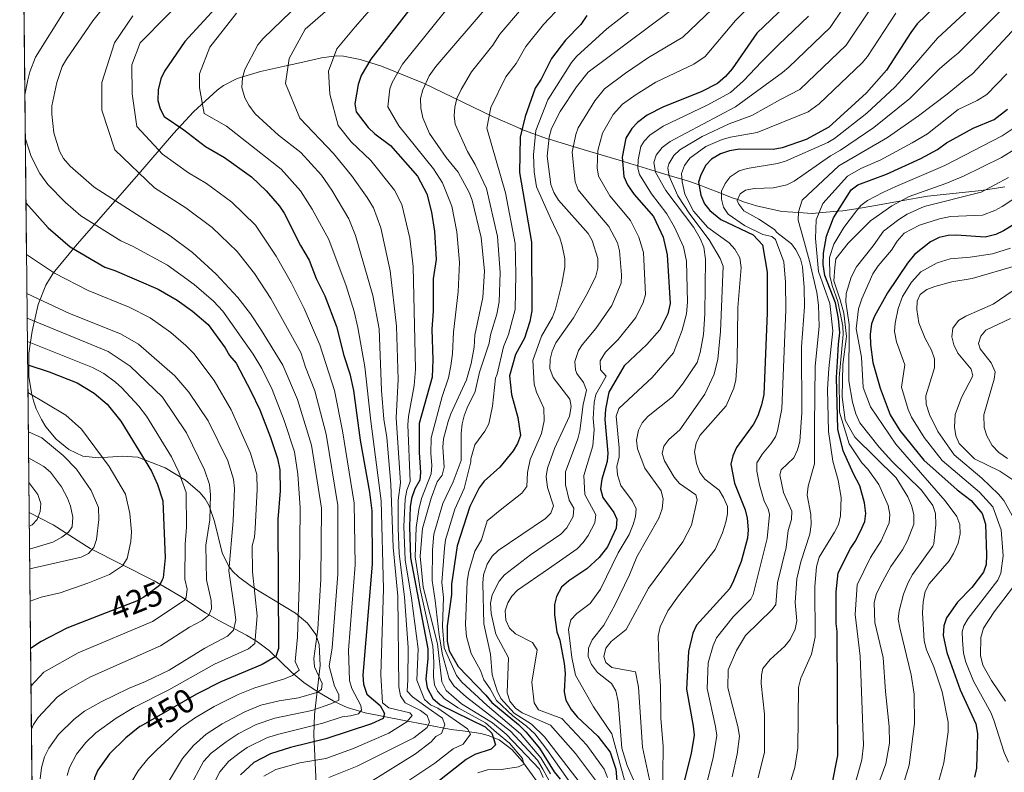
# Model space of a CAD drawing. Extents: x 593057 to 599885, y 789428 to 794152.
# Drawn here: x 598169 to 598462, y 793676 to 793901 of the extents above; entities that cross this region are included whole.
import ezdxf
from ezdxf.enums import TextEntityAlignment as Align

# ---------------------------------------------------------------- set-up
doc = ezdxf.new("R2010")
doc.units = 0
doc.header["$MEASUREMENT"] = 0
doc.linetypes.add('DGN Style 3', pattern=[116.598608, 83.28472, -33.313888])
doc.linetypes.add('DGN Style 5', pattern=[58.299304, 24.985416, -33.313888])
for name, color, linetype in [('Nivel 11', 7, 'Continuous'), ('Nivel 22', 7, 'Continuous'), ('Nivel 35', 7, 'Continuous'), ('Nivel 4', 7, 'Continuous'), ('Nivel 41', 7, 'Continuous'), ('Nivel 49', 7, 'Continuous'), ('Nivel 5', 7, 'Continuous'), ('Nivel 57', 7, 'Continuous')]:
    doc.layers.add(name, color=color, linetype=linetype)
doc.styles.add('Style-ariali', font='ariali.shx', dxfattribs={"bigfont": 'arialibig.shx'})

msp = doc.modelspace()

# ---------------------------------------------------------------- linework, layer by layer
at = {"layer": 'Nivel 11', "color": 142, "linetype": 'DGN Style 3', "lineweight": 13}
msp.add_polyline3d([(598331.684, 793661.325, 518.859), (598318.831, 793679.213, 504.694), (598315.586, 793682.743, 502.817), (598311.838, 793685.595, 501.102), (598308.617, 793686.938, 499.517), (598306.372, 793687.489, 498.524), (598301.742, 793688.199, 496.401), (598297.526, 793688.767, 493.779), (598283.043, 793691.466, 480.04), (598271.933, 793693.726, 470.195), (598266.525, 793695.285, 465.65), (598262.822, 793697.003, 462.79), (598257.274, 793700.251, 458.748), (598253.553, 793702.757, 456.157), (598250.046, 793705.765, 454.008), (598243.322, 793712.163, 450.096), (598239.82, 793714.887, 447.691), (598236.477, 793716.896, 444.709), (598228.25, 793721.23, 435.889), (598224.286, 793723.588, 432.594), (598216.908, 793728.378, 428.153), (598209, 793733.128, 423.91), (598189.903, 793742.731, 414.247), (598178.823, 793749.83, 407.227), (598171.701, 793753.502, 403.175)], dxfattribs=at)
at = {"layer": 'Nivel 22', "color": 25, "linetype": 'DGN Style 5', "lineweight": 30, "flags": 128}
for points, elevation in [([(598211.375, 793733.436), (598210.536, 793731.734), (598205.933, 793728.235), (598203.725, 793727.062), (598194.624, 793723.51)], 425), ([(598221.624, 793699.307), (598204.985, 793689.746)], 450)]:
    msp.add_lwpolyline(points, dxfattribs=dict(at, elevation=elevation))
at = {"layer": 'Nivel 35', "color": 92, "linetype": 'DGN Style 3', "lineweight": 0}
for points in [[(598309.867, 793871.687, 525.234), (598289.265, 793881.601, 514.331), (598276.714, 793886.735, 507.74), (598270.353, 793888.707, 504.392), (598265.427, 793889.72, 501.782), (598263.249, 793889.756, 500.607), (598258.847, 793889.187, 498.224), (598252.426, 793887.653, 494.844), (598247.86, 793886.654, 492.871), (598240.699, 793885.125, 490.574), (598233.763, 793882.981, 488.436), (598229.595, 793880.889, 486.746), (598227.722, 793879.573, 485.741), (598220.671, 793873.02, 480.762), (598214.766, 793866.628, 475.883), (598203.695, 793853.767, 466.538), (598185.989, 793833.527, 453.43), (598178.845, 793824.957, 447.814), (598176.623, 793821.311, 445.146), (598174.33, 793815.587, 440.706), (598172.559, 793807.622, 434.625), (598171.636, 793800.991, 430.155), (598171.638, 793794.067, 426.383), (598172.37, 793789.225, 424.476), (598172.995, 793786.819, 423.827), (598173.808, 793784.459, 423.436), (598175.333, 793781.208, 423.406), (598176.629, 793779.089, 423.736), (598179.717, 793775.329, 424.937), (598183.474, 793772.29, 426.597), (598187.722, 793770.281, 428.372), (598192.354, 793769.79, 430.28), (598199.432, 793770.279, 433.139), (598204.054, 793769.994, 434.924), (598212.227, 793766.814, 437.971), (598218.327, 793763.182, 440.402), (598222.593, 793759.487, 442.276), (598224.14, 793757.567, 443.088), (598225.333, 793755.45, 443.902), (598226.962, 793750.827, 445.53), (598229.288, 793741.44, 448.789), (598231.102, 793737.616, 450.363), (598232.456, 793735.914, 451.171), (598234.088, 793734.332, 451.971), (598237.983, 793731.443, 453.568), (598251.159, 793723.477, 458.821), (598254.727, 793720.502, 460.901), (598257.221, 793717.091, 463.233), (598258.151, 793714.132, 465.19), (598258.434, 793707.851, 469.271), (598256.817, 793693.193, 478.796), (598256.57, 793687.168, 482.713), (598257.235, 793672.519, 492.237)], [(598309.867, 793871.687, 525.234), (598318.066, 793868.043, 525.015), (598318.639, 793867.83, 525), (598322.664, 793866.336, 530), (598326.278, 793864.994, 534.537), (598326.714, 793864.864, 535), (598333.944, 793862.702, 540), (598338.919, 793861.214, 543.406), (598341.247, 793860.517, 545), (598348.627, 793858.306, 550), (598351.074, 793857.573, 552.436), (598353.254, 793856.912, 555), (598358.414, 793855.347, 560), (598362.501, 793854.107, 565), (598366.363, 793852.936, 570), (598368.266, 793852.359, 572.084), (598371.452, 793851.243, 575), (598373.518, 793850.519, 576.622), (598378.131, 793848.706, 580), (598381.364, 793847.436, 583.458), (598382.981, 793846.851, 585), (598384.761, 793846.207, 586.064), (598388.603, 793844.986, 587.1), (598396.158, 793843.272, 587.971), (598401.141, 793842.994, 590), (598405.222, 793842.766, 593.269), (598407.22, 793842.927, 595), (598412.758, 793843.372, 600), (598414.357, 793843.501, 601.386), (598418.952, 793844.247, 605), (598423.534, 793844.99, 607.795), (598431.748, 793846.497, 610), (598439.601, 793847.938, 610.136), (598455.659, 793849.608, 610.412)], [(598462.611, 793850.723, 612.342), (598455.659, 793849.608, 610.412)]]:
    msp.add_polyline3d(points, dxfattribs=at)
at = {"layer": 'Nivel 4', "color": 25, "linetype": 'Continuous', "lineweight": 30, "flags": 128}
for points, elevation in [([(598295.772, 793917.342), (598273.578, 793888.768), (598270.726, 793883.899), (598269.852, 793881.245), (598268.77, 793875.499), (598269.222, 793873.072), (598272.758, 793868.434), (598274.798, 793866.476), (598279.438, 793862.974), (598287.451, 793853.87), (598290.296, 793848.64), (598291.642, 793843.124), (598292.548, 793837.386), (598293.022, 793828.996), (598292.16, 793823.25), (598292.182, 793813.596), (598291.777, 793808.232), (598292.039, 793799.028), (598291.832, 793793.877), (598288.029, 793780.017), (598287.945, 793771.398), (598288.409, 793765.376), (598288.196, 793763.166), (598286.661, 793760.51), (598285.745, 793757.673), (598285.356, 793755.205), (598285.158, 793749.242), (598285.415, 793739.967), (598290.599, 793712.824), (598290.61, 793709.953), (598289.972, 793703.767), (598290.424, 793701.119), (598292.115, 793697.932), (598294.234, 793696.099), (598307.694, 793689.481), (598309.618, 793687.594), (598310.806, 793684.193), (598309.486, 793682.863), (598304.634, 793681.298), (598301.99, 793679.742), (598287.985, 793668.717)], 500), ([(598235.084, 793912.637), (598218.151, 793894.021), (598212.002, 793885.164), (598210.955, 793882.901), (598210.127, 793879.627), (598210.031, 793876.471), (598210.712, 793873.912), (598211.981, 793871.69), (598217.811, 793867.74), (598224.261, 793862.751), (598229.989, 793859.395), (598237.962, 793853.684), (598242.395, 793849.505), (598246.388, 793844.883), (598247.765, 793842.794), (598252.616, 793833.202), (598255.176, 793828.819), (598257.292, 793823.282), (598259.872, 793818.135), (598263.31, 793808.951), (598265.552, 793800.347), (598267.34, 793794.833), (598268.403, 793789.947), (598270.364, 793775.062), (598273.218, 793759.521), (598273.891, 793753.939), (598273.963, 793738.102), (598271.232, 793704.903), (598271.363, 793702.252), (598272.346, 793699.228), (598276.334, 793695.931), (598277.669, 793693.507), (598277.233, 793691.959), (598273.807, 793690.368), (598260.112, 793685.953), (598249.662, 793683.305), (598243.706, 793681.45), (598238.693, 793678.83), (598234.675, 793675.232)], 475), ([(598399.384, 793906.918), (598388.686, 793896.577), (598381.357, 793885.869), (598379.378, 793883.653), (598376.922, 793881.561), (598372.108, 793878.987), (598360.862, 793874.527), (598356.013, 793872.079), (598353.117, 793869.894), (598351.391, 793868.086), (598349.635, 793865.208), (598348.522, 793859.534), (598349.017, 793853.722), (598350.131, 793851.297), (598352.129, 793848.434), (598357.897, 793841.831), (598360.746, 793835.626), (598361.916, 793830.363), (598362.848, 793815.825), (598362.18, 793812.734), (598359.794, 793808.05), (598355.857, 793803.599), (598349.097, 793797.268), (598344.538, 793789.445), (598343.543, 793784.357), (598343.334, 793781.264), (598344.267, 793771.172), (598344.045, 793768.679), (598342.473, 793763.411), (598342.084, 793760.503), (598342.795, 793758.002), (598346.092, 793753.449), (598346.983, 793751.465), (598346.772, 793748.814), (598344.143, 793743.283), (598341.667, 793740.017), (598337.986, 793736.634), (598332.645, 793733.12), (598330.455, 793731.242), (598328.901, 793728.414), (598328.31, 793725.996), (598328.331, 793722.966), (598329.004, 793717.828), (598329.896, 793715.402), (598331.271, 793708.403), (598331.491, 793705.541), (598331.277, 793699.983), (598331.732, 793697.521), (598333.289, 793694.656), (598335.064, 793692.455), (598341.27, 793686.737), (598344.969, 793682.005), (598346.684, 793676.862), (598347.537, 793666.205)], 550), ([(598441.791, 793904.429), (598436.511, 793899.308), (598434.588, 793896.767), (598427.407, 793885.48), (598421.353, 793878.732), (598410.129, 793868.53), (598403.403, 793864.814), (598396.24, 793862.293), (598393.592, 793861.841), (598383.479, 793861.971), (598380.511, 793861.463), (598377.887, 793860.574), (598375.212, 793858.957), (598373.514, 793857.126), (598371.979, 793854.249), (598371.325, 793852.038), (598371.943, 793848.169), (598373.06, 793845.568), (598374.67, 793843.659), (598377.959, 793840.957), (598387.585, 793836.331), (598390.423, 793833.375), (598391.746, 793825.175), (598391.79, 793813.09), (598390.782, 793788.732), (598390.132, 793785.638), (598389.04, 793782.321), (598387.725, 793779.887), (598382.641, 793772.854), (598381.488, 793770.365), (598380.925, 793767.935), (598382.051, 793762.198), (598385.174, 793754.26), (598385.845, 793751.833), (598386.081, 793748.363), (598385.868, 793745.87), (598383.996, 793738.893), (598381.773, 793733.056), (598380.626, 793730.833), (598370.677, 793719.814), (598369.63, 793717.522), (598368.332, 793712.014), (598367.713, 793700.749), (598369.743, 793689.715), (598369.974, 793687.065), (598369.112, 793681.541), (598366.791, 793672.555)], 575), ([(598338.012, 793901.825), (598336.255, 793899.168), (598331.629, 793894.495), (598327.461, 793888.976), (598324.393, 793882.78), (598322.637, 793880.123), (598319.573, 793871.687), (598318.078, 793865.515), (598317.876, 793854.929), (598321.489, 793834.184), (598321.565, 793813.68), (598320.954, 793810.52), (598319.392, 793805.467), (598316.76, 793800.598), (598314.914, 793794.266), (598315.481, 793788.668), (598317.414, 793781.885), (598318.19, 793776.464), (598317.304, 793774.099), (598315.988, 793771.886), (598312.068, 793766.982), (598307.377, 793762.798), (598305.872, 793760.805), (598303.119, 793755.228), (598299.313, 793743.554), (598297.591, 793732.064), (598297.603, 793728.972), (598296.314, 793719.692), (598296.341, 793715.088), (598296.961, 793712.19), (598299.638, 793707.506), (598307.877, 793698.977), (598309.653, 793696.776), (598317.628, 793690.181), (598319.845, 793687.982), (598323.839, 793683.138), (598328.283, 793676.089), (598330.058, 793673.887)], 525), ([(598411.057, 793671.916), (598412.816, 793680.989), (598412.698, 793717.926), (598412.36, 793720.404), (598412.32, 793729.85), (598412.961, 793735.484), (598416.577, 793742.786), (598418.045, 793744.81), (598419.539, 793747.766), (598420.852, 793750.753), (598421.178, 793753.234), (598420.831, 793756.384), (598419.393, 793761.411), (598417.485, 793764.984), (598414.485, 793771.908), (598412.834, 793778.329), (598412.405, 793793.784), (598412.745, 793798.545), (598413.072, 793803.751), (598413.406, 793807.221), (598413.043, 793811.383), (598412.158, 793816.063), (598409.004, 793824.204), (598408.471, 793827.497), (598408.618, 793830.87), (598409.433, 793835.972), (598411.546, 793841.463), (598416.826, 793849.784), (598418.821, 793851.291), (598427.408, 793854.463), (598437.638, 793859.129), (598442.618, 793861.809), (598445.26, 793863.807), (598453.194, 793868.144), (598459.478, 793870.818), (598463.494, 793873.846)], 600), ([(598170.75, 793845.808), (598177.404, 793838.442), (598183.943, 793832.735), (598194.227, 793826.68), (598197.213, 793825.698), (598210.153, 793820.116), (598215.797, 793816.825), (598220.448, 793813.531), (598225.101, 793809.574), (598230.096, 793802.636), (598231.43, 793800.323), (598233.427, 793798.012), (598237.765, 793789.747), (598240.437, 793784.126), (598243.675, 793775.838), (598245.793, 793769.571), (598246.469, 793766.261), (598246.493, 793759.967), (598245.864, 793751.352), (598246.012, 793712.926), (598245.273, 793710.527), (598241.16, 793708.109), (598228.825, 793702.922), (598221.947, 793699.492), (598221.624, 793699.307)], 450), ([(598467.33, 793840.632), (598462.263, 793837.521), (598459.995, 793836.481), (598456.749, 793835.622), (598448.244, 793836.252), (598445.746, 793836.161), (598443.047, 793835.582), (598440.522, 793834.276), (598435.743, 793830.521), (598433.59, 793827.914), (598427.648, 793819.006), (598423.824, 793812.086), (598422.863, 793809.777), (598422.517, 793806.717), (598422.602, 793803.618), (598423.286, 793798.227), (598425.425, 793790.603), (598428.465, 793782.622), (598431.329, 793777.918), (598438.455, 793769.079), (598448.414, 793760.275), (598452.635, 793757.098)], 625), ([(598171.247, 793797.578), (598177.627, 793795.482), (598186.032, 793792.202), (598191.123, 793789.13), (598194.91, 793785.851), (598199.004, 793780.714), (598208.164, 793765.842), (598210, 793761.819), (598211.564, 793756.966), (598212.292, 793739.964), (598211.653, 793733.999), (598211.375, 793733.436)], 425), ([(598452.635, 793757.098), (598455.869, 793753.202), (598456.858, 793750.047), (598457.225, 793740.884), (598457.126, 793738.012), (598456.275, 793735.657), (598452.84, 793731.089), (598448.557, 793726.716), (598445.262, 793722.066), (598444.453, 793719.698), (598444.271, 793716.802), (598445.373, 793711.695), (598449.32, 793700.55), (598453.997, 793690.409), (598454.45, 793687.54), (598454.164, 793677.208), (598453.617, 793674.507)], 625), ([(598194.624, 793723.51), (598182.931, 793718.946), (598175.297, 793715), (598172.118, 793712.946)], 425), ([(598204.985, 793689.746), (598204.695, 793689.579), (598200.486, 793686.279), (598195.639, 793681.508), (598192.157, 793676.611), (598191.178, 793674.311), (598190.832, 793671.805), (598191.534, 793666.339), (598193.553, 793658.066), (598193.859, 793655.585), (598193.908, 793652.104), (598192.941, 793645.144), (598190.976, 793639.174), (598188.019, 793632.869), (598184.934, 793628.167), (598177.992, 793618.88), (598174.83, 793613.81), (598173.173, 793610.525)], 450)]:
    msp.add_lwpolyline(points, dxfattribs=dict(at, elevation=elevation))
at = {"layer": 'Nivel 49', "color": 19, "linetype": 'Continuous', "lineweight": 0, "extrusion": (-0.000740624, 0.07192, 0.99741), "elevation": 57045.818, "flags": 128}
msp.add_lwpolyline([(-606313.546, -785759.306), (-606313.546, -785483.181)], dxfattribs=at)
at = {"layer": 'Nivel 49', "color": 19, "linetype": 'Continuous', "lineweight": 0, "extrusion": (-0.000602399, 0.058476, 0.998289), "elevation": 46457.982, "flags": 128}
msp.add_lwpolyline([(-606316.446, -786178.219), (-606316.446, -785881.722)], dxfattribs=at)
at = {"layer": 'Nivel 5', "color": 25, "linetype": 'Continuous', "lineweight": 0, "flags": 128}
for points, elevation in [([(598228.927, 793918.216), (598204.755, 793893.695), (598202.352, 793887.094), (598202.385, 793878.421), (598203.81, 793868.712), (598211.475, 793860.416), (598219.184, 793854.863), (598224.561, 793851.627), (598232.092, 793846.135), (598239.215, 793839.254), (598245.391, 793829.94), (598249.928, 793821.913), (598253.711, 793814.392), (598258.419, 793803.492), (598262.754, 793789.879), (598265.105, 793777.875), (598268.628, 793756.283), (598268.887, 793737.826), (598266.897, 793712.399), (598267.171, 793703.338), (598267.915, 793700.933), (598270.585, 793695.864), (598270.811, 793694.54), (598269.914, 793693.423), (598267.505, 793692.761), (598265.077, 793692.531), (598259.266, 793690.567), (598246.099, 793687.377), (598242.725, 793686.288), (598236.718, 793683.332), (598234.307, 793681.655), (598231.263, 793679.25), (598228.502, 793676.127), (598225.822, 793670.814)], 470), ([(598361.979, 793911.943), (598343.979, 793897.85), (598335.02, 793889.717), (598333.422, 793887.792), (598326.351, 793876.663), (598322.779, 793867.508), (598322.062, 793860.195), (598322.297, 793855.199), (598323.005, 793850.666), (598327.178, 793841.333), (598329.933, 793835.49), (598330.677, 793833.108), (598331.391, 793829.241), (598331.422, 793826.739), (598330.553, 793821.718), (598328.655, 793814.122), (598327.728, 793811.805), (598324.5, 793806.103), (598321.905, 793798.821), (598322.318, 793791.785), (598323.025, 793789.391), (598325.18, 793784.579), (598325.306, 793780.818), (598324.456, 793777.081), (598321.134, 793769.314), (598320.336, 793765.448), (598320.079, 793761.234), (598318.573, 793759.222), (598312.182, 793754.192), (598308.23, 793750.99), (598306.599, 793745.315), (598304.553, 793741.99), (598302.792, 793735.911), (598302.319, 793733.026), (598301.78, 793719.992), (598302.066, 793716.47), (598303.503, 793711.446), (598306.283, 793706.331), (598307.291, 793703.588), (598309.187, 793700.83), (598311.01, 793697.363), (598315.897, 793692.778), (598320.029, 793689.676), (598322.478, 793687.414), (598326.093, 793682.794), (598335.063, 793670.025)], 530), ([(598393.203, 793911.41), (598382.352, 793900.317), (598373.25, 793889.625), (598369.864, 793887.26), (598358.613, 793881.907), (598352.71, 793878.28), (598348.68, 793875.325), (598345.892, 793872.227), (598342.71, 793866.668), (598341.275, 793861.509), (598341.126, 793856.312), (598341.432, 793853.826), (598344.834, 793848.001), (598350.976, 793840.622), (598353.531, 793835.644), (598354.9, 793831.091), (598355.445, 793818.554), (598354.759, 793816.165), (598352.604, 793811.669), (598347.373, 793805.128), (598343.605, 793801.364), (598341.961, 793798.726), (598342.047, 793796.104), (598343.781, 793794.134), (598340.674, 793788.721), (598340.178, 793786.295), (598339.837, 793781.585), (598340.144, 793778.265), (598339.752, 793773.347), (598337.075, 793764.521), (598337.419, 793758.831), (598340.685, 793752.805), (598340.353, 793750.406), (598338.349, 793746.575), (598336.93, 793744.53), (598335.101, 793742.627), (598326.586, 793736.712), (598317.335, 793730.271), (598315.64, 793728.483), (598314.479, 793726.506), (598313.65, 793724.138), (598313.791, 793721.36), (598314.949, 793718.999), (598316.76, 793717.264), (598321.749, 793714.658), (598323.151, 793712.48), (598321.634, 793702.841), (598322.323, 793696.723), (598323.587, 793694.548), (598330.514, 793691.98), (598338.016, 793684.016), (598343.192, 793676.925), (598344.204, 793674.448)], 545), ([(598198.841, 793910.48), (598190.713, 793900.267), (598182.807, 793888.752), (598181.577, 793886.578), (598179.948, 793881.814), (598178.444, 793874.822), (598178.43, 793872.321), (598179.055, 793866.829), (598180.704, 793861.36), (598181.914, 793859.174), (598183.912, 793856.836), (598191.104, 793850.578), (598213.707, 793836.091), (598220.352, 793831.037), (598227.443, 793824.66), (598233.875, 793817.618), (598237.648, 793812.774), (598241.025, 793807.826), (598247.377, 793797.415), (598251.695, 793787.231), (598255.898, 793773.561), (598258.851, 793754.775), (598258.712, 793733.574), (598257.762, 793718.703), (598256.595, 793709.936), (598256.764, 793707.435), (598259.053, 793702.436), (598258.839, 793700.669), (598257.518, 793699.78), (598252.019, 793698.216), (598246.264, 793697.308), (598240.765, 793695.966), (598236.044, 793694.036), (598229.286, 793690.396), (598224.44, 793687.286), (598220.651, 793683.916), (598217.424, 793680.038), (598213.575, 793673.593)], 460), ([(598302.15, 793911.082), (598283.042, 793887.273), (598279.908, 793881.784), (598279.269, 793879.965), (598278.7, 793874.514), (598281.96, 793868.877), (598292.225, 793856.027), (598294.957, 793851.838), (598297.705, 793844.903), (598299.252, 793837.228), (598300.062, 793828.115), (598299.655, 793819.386), (598298.194, 793807.321), (598297.962, 793800.96), (598297.427, 793797.214), (598296.759, 793793.636), (598294.865, 793788.107), (598291.612, 793775.74), (598291.501, 793771.203), (598291.821, 793767.501), (598291.621, 793765.005), (598288.649, 793757.704), (598287.849, 793754.373), (598287.058, 793748.989), (598286.851, 793740.219), (598288.25, 793730.62), (598292.041, 793713.55), (598292.405, 793708.948), (598292.226, 793704.521), (598292.593, 793702.047), (598293.458, 793700.123), (598295.508, 793697.906), (598299.669, 793695.155), (598307.767, 793690.712), (598311.103, 793687.838), (598314.931, 793684.603), (598318.763, 793680.096), (598319.194, 793678.402), (598317.643, 793677.548), (598312.559, 793676.822), (598308.401, 793676.656), (598305.53, 793675.791)], 505), ([(598381.879, 793909.923), (598366.665, 793895.389), (598356.365, 793889.287), (598349.508, 793884.557), (598343.313, 793879.924), (598340.393, 793876.368), (598335.416, 793868.332), (598334.673, 793866.327), (598333.602, 793861), (598334.524, 793852.126), (598335.454, 793849.794), (598339.538, 793844.706), (598344.532, 793838.87), (598347.12, 793833.993), (598347.743, 793831.557), (598348.377, 793824.413), (598348.206, 793821.923), (598345.414, 793815.288), (598340.715, 793808.366), (598336.626, 793803.48), (598335.556, 793801.806), (598334.417, 793798.566), (598334.572, 793796.079), (598334.998, 793794.94), (598337.029, 793792.296), (598337.913, 793789.949), (598336.87, 793785.73), (598335.863, 793777.907), (598335.279, 793775.478), (598331.677, 793765.632), (598331.655, 793761.779), (598332.754, 793757.159), (598334.09, 793754.807), (598333.89, 793752.338), (598332.072, 793748.903), (598330.274, 793747.066), (598321.175, 793740.86), (598313.468, 793734.867), (598311.837, 793732.997), (598309.737, 793728.89), (598309.317, 793726.416), (598309.479, 793723.303), (598310.886, 793717.19), (598314.668, 793710.138), (598314.257, 793699.685), (598315.006, 793697.155), (598316.713, 793695.128), (598318.75, 793693.672), (598327.184, 793689.994), (598334.573, 793681.53), (598341.724, 793672.034)], 540), ([(598354.538, 793667.811), (598349.993, 793677.944), (598348.427, 793683.2), (598347.341, 793697.119), (598346.68, 793700.312), (598345.35, 793702.447), (598341.141, 793705.744), (598339.365, 793708.166), (598338.437, 793710.517), (598338.463, 793713.021), (598339.558, 793715.455), (598343.074, 793719.885), (598346.364, 793725.86), (598350.746, 793734.932), (598352.933, 793740.24), (598359.514, 793751.749), (598360.497, 793754.579), (598360.801, 793757.493), (598360.145, 793759.923), (598355.26, 793766.75), (598353.123, 793772.44), (598352.798, 793775.096), (598353.388, 793778.012), (598354.546, 793780.219), (598356.305, 793782.213), (598363.57, 793787.983), (598366.538, 793791.762), (598370.864, 793798.241), (598371.843, 793801.247), (598372.774, 793806.569), (598373.192, 793812.754), (598373.349, 793829.097), (598372.894, 793832.629), (598371.78, 793835.274), (598369.855, 793838.497), (598361.566, 793849.59), (598358.453, 793855.099), (598358, 793857.968), (598358.654, 793860.179), (598360.412, 793862.394), (598362.835, 793864.17), (598382.339, 793874.591), (598396.323, 793884.838), (598398.278, 793886.395), (598410.52, 793898.238), (598418.301, 793909.846)], 560), ([(598373.86, 793700.975), (598374.222, 793708.634), (598375.647, 793713.804), (598376.651, 793716.074), (598381.665, 793722.346), (598386.951, 793727.669), (598387.641, 793729.056), (598391.82, 793745.769), (598392.485, 793752.867), (598392.068, 793754.548), (598390.921, 793756.844), (598389.516, 793761.778), (598388.719, 793765.813), (598388.737, 793768.31), (598390.39, 793771.045), (598392.907, 793773.965), (598394.273, 793776.062), (598394.874, 793777.829), (598396.122, 793784.425), (598397.327, 793813.978), (598397.278, 793822.237), (598396.784, 793828.297), (598394.277, 793834.961), (598393.165, 793835.866), (598390.517, 793836.493), (598384.985, 793839.121), (598380.182, 793842.538), (598378.773, 793844.635), (598378.109, 793847.045), (598378.141, 793849.417), (598379.204, 793851.702), (598380.733, 793853.68), (598383.376, 793855.457), (598385.803, 793856.129), (598394.884, 793857.654), (598397.278, 793858.382), (598409.845, 793863.952), (598411.867, 793865.082), (598421.477, 793872.631), (598429.893, 793880.446), (598432.05, 793882.832), (598442.539, 793895.002), (598458.677, 793910.106)], 580), ([(598252.463, 793905.61), (598241.462, 793894.967), (598239.865, 793893.061), (598235.976, 793885.67), (598235.323, 793883.238), (598235.114, 793880.367), (598236.009, 793877.278), (598237.152, 793875.053), (598239.107, 793872.444), (598246.07, 793866.137), (598252.733, 793860.881), (598258.845, 793854.178), (598261.976, 793849.655), (598267.066, 793841.18), (598268.992, 793836.17), (598274.221, 793818.241), (598276.026, 793808.31), (598276.75, 793789.911), (598277.455, 793781.373), (598278.36, 793775.855), (598279.518, 793761.947), (598280.253, 793743.178), (598281.609, 793728.544), (598281.96, 793701.446), (598282.412, 793698.798), (598283.795, 793696.69), (598288.392, 793694.404), (598290.372, 793692.881), (598291.055, 793690.881), (598290.399, 793689.332), (598286.436, 793686.225), (598269.463, 793677.768), (598261.084, 793674.423)], 485), ([(598368.139, 793907.139), (598338.412, 793884.94), (598334.895, 793880.509), (598330.065, 793873.203), (598327.434, 793868.114), (598326.782, 793865.461), (598326.142, 793859.875), (598327.278, 793851.329), (598328.132, 793848.98), (598329.505, 793846.7), (598338.377, 793836.796), (598339.614, 793834.622), (598341.276, 793829.299), (598341.288, 793826.428), (598340.641, 793824.013), (598338.225, 793818.908), (598334.057, 793811.604), (598328.786, 793804.075), (598327.691, 793801.642), (598327.077, 793799.216), (598326.986, 793796.485), (598327.949, 793793.776), (598332.947, 793787.273), (598333.276, 793785.1), (598332.845, 793782.227), (598328.346, 793772.631), (598326.28, 793766.743), (598325.855, 793764.265), (598326.246, 793760.963), (598328.09, 793755.487), (598327.215, 793753.276), (598325.675, 793751.724), (598311.579, 793742.173), (598309.794, 793740.427), (598308.304, 793738.042), (598307.19, 793734.869), (598306.971, 793732.375), (598307.246, 793720.293), (598309.269, 793711.247), (598309.734, 793705.065), (598311.267, 793700.291), (598312.367, 793697.95), (598316.363, 793693.561), (598321.496, 793690.314), (598325.405, 793686.495), (598335.696, 793673.143)], 535), ([(598182.378, 793903.517), (598173.593, 793889.371), (598171.899, 793885.006), (598171.297, 793882.582), (598170.417, 793878.186)], 455), ([(598260.715, 793903.572), (598254.003, 793897.701), (598249.18, 793889.009), (598248.136, 793881.478), (598252.397, 793871.176), (598262.473, 793860.612), (598267.796, 793854.094), (598272.532, 793847.531), (598274.415, 793844.405), (598276.542, 793838.488), (598279.37, 793825.572), (598281.247, 793809.116), (598281.686, 793793.163), (598281.152, 793781.774), (598282.41, 793762.353), (598281.75, 793757.2), (598281.743, 793748.791), (598282.044, 793741.277), (598283.667, 793728.215), (598284.743, 793713.181), (598284.636, 793703.5), (598284.446, 793700.191), (598286.001, 793698.499), (598289.994, 793695.572), (598293.357, 793693.212), (598294.916, 793692.155), (598295.66, 793690.112), (598294.606, 793687.572), (598292.973, 793686.665), (598291.589, 793685.024), (598286.939, 793681.488), (598273.517, 793673.124)], 490), ([(598273.846, 793904.091), (598268.919, 793898.452), (598263.393, 793891.839), (598260.99, 793885.238), (598261.364, 793878.301), (598263.828, 793868.943), (598267.69, 793864.125), (598273.617, 793858.534), (598280.656, 793849.64), (598282.851, 793845.375), (598285.162, 793835.38), (598286.203, 793826.902), (598286.857, 793796.19), (598286.507, 793791.381), (598284.824, 793782.134), (598284.639, 793779.646), (598285.303, 793762.759), (598284.312, 793760.156), (598283.771, 793757.437), (598283.441, 793749.313), (598283.848, 793739.377), (598285.726, 793727.886), (598287.695, 793712.818), (598287.34, 793703.417), (598289.57, 793697.683), (598291.415, 793696.123), (598293.555, 793695.049), (598302.413, 793688.899), (598303.302, 793687.357), (598301.147, 793684.378), (598298.12, 793682.934), (598292.709, 793678.678), (598278.384, 793669.166)], 495), ([(598308.528, 793904.822), (598292.998, 793886.618), (598290.974, 793883.805), (598289.09, 793879.67), (598288.438, 793877.017), (598288.449, 793874.146), (598289.122, 793871.278), (598291.031, 793866.564), (598296.008, 793859.461), (598299.618, 793855.037), (598302.9, 793849.026), (598303.769, 793846.682), (598306.507, 793835.528), (598307.451, 793825.508), (598306.996, 793817.683), (598304.611, 793806.411), (598304.403, 793802.876), (598303.518, 793797.934), (598302.154, 793793.115), (598297.413, 793782.974), (598296.616, 793780.603), (598295.234, 793775.457), (598295.011, 793772.965), (598295.487, 793767.066), (598294.834, 793764.634), (598293.377, 793762.596), (598291.553, 793757.736), (598288.958, 793748.737), (598288.287, 793740.472), (598289.184, 793731.227), (598293.483, 793714.277), (598294.763, 793702.975), (598295.998, 793700.348), (598300.618, 793696.417), (598309.825, 793690.709), (598313.984, 793687.299), (598323.882, 793676.852), (598324.996, 793674.427)], 510), ([(598318.483, 793903.836), (598312.057, 793896.279), (598309.953, 793892.946), (598303.634, 793885.007), (598300.507, 793879.765), (598299.251, 793877.009), (598298.62, 793874.43), (598298.397, 793871.837), (598298.774, 793869.357), (598302.376, 793861.177), (598304.669, 793857.32), (598308.033, 793850.182), (598311.371, 793835.86), (598312.142, 793825.066), (598311.852, 793816.348), (598311.194, 793812.662), (598309.25, 793806.556), (598308.85, 793803.996), (598306.012, 793795.372), (598304.715, 793789.642), (598302.299, 793784.757), (598301.425, 793782.324), (598300.808, 793779.901), (598300.565, 793777.179), (598300.482, 793768.989), (598298.162, 793762.682), (598295.089, 793756.137), (598292.409, 793747.009), (598291.973, 793742.335), (598291.825, 793733.164), (598292.807, 793727.252), (598293.927, 793716.833), (598294.932, 793711.014), (598296.966, 793703.885), (598298.32, 793701.779), (598302.08, 793698.358), (598315.198, 793688.259), (598323.298, 793679.529), (598324.852, 793676.87), (598327.413, 793672.075)], 515), ([(598330.351, 793904.705), (598325.066, 793899.158), (598319.817, 793892.611), (598316.929, 793887.48), (598313.839, 793883.555), (598309.412, 793874.348), (598308.211, 793868.226), (598313.745, 793848.896), (598316.575, 793833.78), (598316.834, 793824.625), (598316.611, 793814.04), (598314.637, 793806.596), (598313.172, 793802.976), (598311.216, 793794.797), (598310.744, 793793.601), (598309.893, 793785.205), (598308.809, 793779.901), (598307.617, 793777.711), (598304.636, 793773.641), (598303.391, 793769.502), (598303.398, 793768.633), (598301.46, 793760.615), (598298.675, 793754.511), (598295.861, 793745.281), (598295.513, 793742.806), (598294.708, 793732.614), (598295.205, 793728.112), (598294.96, 793719.502), (598295.474, 793713.119), (598299.17, 793704.796), (598300.707, 793702.829), (598308.248, 793695.853), (598318.194, 793687.467), (598324.253, 793680.28), (598327.187, 793675.535)], 520), ([(598357.58, 793669.491), (598354.585, 793683.436), (598353.379, 793701.358), (598352.533, 793705.937), (598345.477, 793707.218), (598343.704, 793708.757), (598343.023, 793710.521), (598343.688, 793712.953), (598345.226, 793714.947), (598349.681, 793718.54), (598356.427, 793730.891), (598366.576, 793744.683), (598369.164, 793749.711), (598370.901, 793757.226), (598370.454, 793758.771), (598365.678, 793762.166), (598364.029, 793764.046), (598361.139, 793768.893), (598360.468, 793771.099), (598360.91, 793773.326), (598362.439, 793775.303), (598365.741, 793778.186), (598373.209, 793788.816), (598376.015, 793794.779), (598377.062, 793799.249), (598377.879, 793807.489), (598378.671, 793826.988), (598377.741, 793829.333), (598374.491, 793834.851), (598368.696, 793842.52), (598365.118, 793848.015), (598362.536, 793853.893), (598362.137, 793856.338), (598362.405, 793857.519), (598363.978, 793859.985), (598365.756, 793861.72), (598372.384, 793865.688), (598380.467, 793869.457), (598387.22, 793871.953), (598395.784, 793876.767), (598401.551, 793879.748), (598415.311, 793892.921), (598422.782, 793904.116)], 565), ([(598381.323, 793674.55), (598382.849, 793681.368), (598383.484, 793686.705), (598383.032, 793689.574), (598380.007, 793701.202), (598380.095, 793706.567), (598382.625, 793712.335), (598385.356, 793716.746), (598393.276, 793724.506), (598394.375, 793726.056), (598394.852, 793732.462), (598397.484, 793743.028), (598398.044, 793748.155), (598398.997, 793751.401), (598399.126, 793753.901), (598396.668, 793759.429), (598395.55, 793764.708), (598395.986, 793766.256), (598399.727, 793769.803), (598400.821, 793772.237), (598401.475, 793774.669), (598402.113, 793783.212), (598402.028, 793802.938), (598402.865, 793814.867), (598402.843, 793820.609), (598402.301, 793826.783), (598401.706, 793829.217), (598400.37, 793831.862), (598399.039, 793833.624), (598394.647, 793837.065), (598393.938, 793837.91), (598389.263, 793841), (598384.854, 793843.519), (598383.313, 793845.488), (598382.867, 793846.591), (598383.743, 793848.582), (598385.284, 793849.692), (598387.933, 793850.144), (598393.634, 793850.429), (598397.614, 793851.268), (598399.849, 793852.398), (598410.642, 793859.949), (598413.605, 793861.634), (598423.549, 793868.341), (598434.305, 793877.014), (598443.13, 793885.91), (598446.774, 793888.956), (598448.695, 793890.556), (598462.13, 793904.046)], 585), ([(598202.643, 793901.666), (598197.122, 793893.665), (598193.352, 793881.855), (598193.384, 793873.529), (598197.245, 793861.749), (598209.085, 793850.346), (598218.383, 793844.38), (598226.222, 793838.586), (598233.758, 793831.401), (598238.877, 793824.85), (598243.788, 793817.343), (598252.688, 793801.26), (598254.085, 793796.857), (598256.91, 793789.765), (598260.237, 793776.872), (598263.739, 793755.529), (598263.75, 793735.05), (598262.005, 793713.114), (598261.142, 793707.589), (598262.711, 793701.633), (598264.046, 793699.208), (598264.053, 793697.442), (598261.684, 793696.416), (598255.999, 793694.416), (598244.964, 793692.061), (598239.405, 793690.236), (598233.991, 793687.386), (598230.398, 793685.084), (598225.956, 793681.641), (598223.652, 793679.151), (598219.368, 793671.263)], 465), ([(598233.516, 793902.479), (598225.576, 793892.387), (598222.484, 793884.396), (598222.5, 793880.233), (598223.917, 793872.606), (598230.523, 793868.815), (598246.818, 793855.911), (598252.616, 793849.53), (598256.078, 793844.037), (598261.012, 793834.978), (598266.181, 793821.152), (598268.616, 793813.444), (598269.745, 793808.693), (598271.83, 793796.919), (598273.582, 793780.702), (598276.682, 793756.996), (598277.394, 793730.668), (598276.571, 793705.056), (598277.045, 793696.665), (598278.979, 793695.237), (598285.223, 793693.683), (598285.893, 793692.945), (598284.314, 793691.004), (598278.912, 793687.668), (598268.065, 793682.917), (598260.114, 793680.076), (598252.437, 793678.807), (598245.222, 793676.804), (598241.689, 793674.788)], 480), ([(598338.962, 793726.363), (598342.038, 793730.571), (598347.296, 793741.412), (598350.587, 793746.946), (598351.784, 793749.876), (598352.555, 793752.254), (598352.736, 793754.626), (598351.653, 793756.888), (598348.102, 793761.512), (598347.138, 793764.756), (598346.976, 793767.249), (598347.627, 793770.123), (598347.617, 793772.773), (598346.771, 793782.233), (598347.572, 793784.477), (598357.474, 793793.791), (598363.806, 793801.169), (598366.468, 793807.895), (598367.686, 793812.744), (598368.038, 793816.211), (598367.712, 793828.482), (598366.848, 793832.818), (598364.148, 793838.602), (598361.865, 793842.628), (598357.292, 793848.597), (598353.735, 793854.41), (598353.251, 793856.242), (598353.261, 793858.751), (598354.144, 793862.693), (598355.066, 793864.326), (598356.764, 793866.144), (598360.732, 793868.785), (598373.916, 793875.021), (598380.854, 793878.878), (598384.758, 793882.362), (598390.087, 793887.944), (598395.152, 793893.029), (598404.111, 793901.652)], 555), ([(598430.134, 793902.479), (598421.66, 793889.557), (598420.06, 793887.639), (598407.319, 793875.484), (598403.96, 793873.1), (598388.746, 793866.857), (598380.801, 793865.502), (598378.374, 793864.83), (598373.454, 793862.676), (598368.678, 793859.271), (598367.141, 793857.057), (598366.274, 793854.708), (598366.404, 793852.128), (598367.174, 793848.444), (598369.841, 793843.462), (598374.059, 793838.533), (598380.481, 793833.92), (598382.158, 793832.07), (598383.59, 793829.515), (598384.042, 793826.646), (598382.984, 793814.717), (598382.826, 793798.595), (598382.405, 793793.072), (598381.824, 793790.641), (598379.512, 793785.317), (598371.648, 793776.467), (598370.605, 793774.197), (598370.068, 793771.546), (598370.728, 793768.075), (598371.691, 793765.426), (598373.23, 793763.455), (598377.453, 793760.148), (598378.787, 793757.944), (598379.901, 793755.299), (598379.91, 793753.09), (598379.475, 793750.63), (598378.497, 793747.393), (598376.231, 793742.419), (598365.301, 793728.649), (598362.133, 793724.092), (598359.839, 793719.36), (598359.299, 793716.537), (598359.528, 793707.226), (598360.004, 793701.716), (598360.049, 793692.062), (598360.744, 793683.672), (598360.586, 793667.33)], 570), ([(598389.055, 793674.269), (598391.013, 793682.005), (598390.969, 793693.268), (598390.017, 793702.466), (598390.041, 793704.969), (598390.475, 793706.958), (598392.673, 793709.617), (598397.074, 793713.609), (598398.612, 793715.603), (598400.089, 793718.687), (598400.579, 793721.131), (598400.116, 793726.65), (598400.628, 793733.711), (598401.835, 793738.803), (598404.454, 793746.984), (598404.885, 793749.857), (598404.826, 793752.908), (598403.709, 793758.618), (598404.007, 793761.343), (598405.919, 793767.97), (598405.875, 793779.454), (598406.128, 793797.193), (598407.235, 793809.035), (598407.08, 793815.365), (598406.592, 793819.159), (598404.442, 793828.481), (598402.566, 793835.031), (598400.997, 793840.766), (598401.157, 793843.244), (598402.241, 793846.667), (598413.172, 793856.915), (598427.708, 793865.41), (598436.901, 793871.837), (598445.444, 793878.302), (598450.971, 793882.886), (598453.028, 793884.38), (598467.294, 793899.804)], 590), ([(598397.642, 793669.63), (598400.042, 793677.369), (598400.903, 793683.114), (598401.074, 793701.226), (598401.841, 793704.002), (598404.998, 793711.192), (598406.075, 793716.26), (598406.023, 793731.435), (598406.51, 793737.235), (598407.248, 793740.113), (598411.867, 793747.629), (598413.019, 793749.87), (598413.685, 793752.444), (598413.809, 793757.988), (598412.961, 793763.104), (598411.393, 793768.84), (598410.034, 793777.669), (598409.765, 793790.256), (598410.208, 793796.449), (598411.322, 793807.733), (598410.424, 793815.883), (598407.091, 793825.41), (598406.186, 793835.294), (598406.338, 793840.846), (598408.401, 793845.711), (598415.703, 793853.881), (598419.698, 793856.104), (598425.432, 793858.621), (598435.048, 793863.793), (598439.555, 793866.528), (598448.71, 793873.711), (598454.417, 793876.424), (598457.304, 793878.278), (598463.203, 793884.383)], 595), ([(598470.25, 793871.479), (598461.868, 793865.913), (598444.708, 793857.036), (598430.166, 793850.746), (598426.23, 793848.992), (598421.725, 793846.623), (598419.701, 793845.155), (598418.366, 793843.536), (598414.635, 793838.553), (598411.612, 793833.569), (598410.336, 793829.564), (598410.474, 793824.153), (598411.129, 793821.187), (598412.85, 793816.499), (598414.33, 793809.116), (598414.407, 793806.631), (598413.255, 793793.789), (598413.343, 793783.404), (598416.219, 793773.962), (598419.966, 793768.272), (598421.803, 793766.397), (598425.042, 793761.862), (598427.891, 793755.538), (598428.354, 793752.886), (598428.176, 793750.389), (598425.814, 793745.039), (598422.639, 793740.099), (598418.564, 793731.913), (598417.97, 793723.004), (598419.549, 793710.613), (598420.526, 793684.058), (598419.989, 793679.715), (598415.872, 793664.785)], 605), ([(598170.552, 793865.042), (598172.298, 793859.689), (598174.836, 793854.614), (598177.278, 793851.381), (598182.512, 793846.026), (598187.097, 793842.055), (598198.979, 793834.581), (598202.672, 793832.92), (598212.924, 793827.346), (598220.932, 793821.505), (598226.659, 793816.511), (598229.488, 793813.596), (598238.528, 793800.784), (598241.06, 793796.472), (598244.117, 793790.165), (598247.742, 793780.969), (598250.845, 793771.566), (598251.858, 793764.956), (598252.489, 793754.877), (598252.333, 793734.312), (598251.715, 793716.288), (598251.018, 793708.981), (598252.163, 793706.481), (598250.269, 793704.847), (598247.879, 793703.809), (598238.96, 793701.177), (598233.992, 793699.134), (598226.894, 793695.584), (598221.025, 793692.143), (598216.963, 793689.212), (598209.777, 793682.662), (598207.03, 793679.936), (598204.183, 793676.374), (598202.019, 793672.749)], 455), ([(598470.611, 793864.998), (598461.692, 793859.397), (598450.337, 793853.878), (598445.045, 793851.649), (598434.126, 793847.802), (598428.95, 793844.962), (598422.577, 793840.527), (598415.963, 793833.87), (598412.227, 793829.218), (598411.943, 793826.643), (598411.612, 793822.652), (598413.542, 793816.936), (598414.598, 793812.95), (598415.177, 793808.691), (598415.408, 793806.042), (598414.336, 793797.646), (598414.174, 793787.97), (598415.062, 793781.085), (598417.953, 793776.017), (598430.264, 793763.813), (598433.701, 793758.19), (598434.816, 793755.544), (598435.489, 793752.897), (598435.5, 793750.026), (598433.611, 793745.087), (598432.09, 793742.313), (598428.702, 793737.412), (598425.632, 793731.879), (598424.318, 793729.003), (598423.724, 793726.567), (598423.909, 793720.609), (598426.378, 793710.239), (598427.063, 793700.022), (598428.194, 793689.639), (598428.244, 793684.629), (598427.163, 793678.441), (598423.23, 793667.605)], 610), ([(598463.758, 793853.453), (598455.593, 793849.048), (598438.604, 793844.786), (598433.495, 793842.567), (598430.996, 793840.97), (598426.486, 793837.451), (598423.412, 793833.023), (598418.365, 793826.834), (598416.822, 793823.722), (598415.295, 793818.858), (598415.21, 793816.354), (598416.214, 793809.586), (598416.169, 793792.734), (598417.184, 793786.37), (598418.199, 793782.926), (598419.42, 793780.226), (598425.189, 793772.961), (598428.96, 793768.78), (598437.827, 793760.201), (598441.157, 793755.576), (598442.003, 793753.213), (598442.063, 793749.838), (598441.526, 793744.259), (598441.204, 793743.43), (598435.16, 793734.958), (598433.823, 793732.617), (598432.448, 793729.123), (598431.12, 793724.178), (598430.888, 793721.684), (598431.326, 793719.062), (598434.724, 793704.997), (598435.633, 793699.241), (598435.72, 793690.563), (598434.169, 793678.034), (598431.8, 793670.594)], 615), ([(598475.765, 793853.935), (598461.83, 793844.81), (598459.653, 793843.582), (598455.977, 793842.21), (598446.415, 793841.826), (598443.162, 793841.169), (598437.216, 793839.266), (598432.67, 793836.831), (598430.537, 793834.461), (598428.86, 793831.806), (598424.873, 793827.114), (598423.304, 793824.756), (598419.993, 793817.239), (598418.983, 793814.241), (598418.344, 793808.276), (598419.88, 793799.85), (598420.452, 793790.777), (598422.631, 793784.974), (598430.181, 793773.87), (598444.822, 793756.922), (598448.373, 793752.298), (598449.221, 793749.943), (598449.326, 793747.147), (598448.706, 793744.349), (598447.312, 793741.252), (598446.016, 793739.109), (598440.059, 793732.17), (598438.931, 793729.933), (598438.333, 793726.828), (598438.105, 793723.549), (598438.579, 793715.159), (598439.252, 793712.512), (598441.48, 793707.441), (598443.938, 793699.942), (598445.739, 793690.894), (598445.751, 793688.023), (598444.461, 793678.743), (598442.936, 793673.437)], 620), ([(598464.386, 793832.39), (598458.943, 793830.666), (598452.329, 793829.67), (598446.31, 793829.242), (598442.489, 793827.979), (598437.558, 793825.304), (598434.794, 793822.212), (598432.168, 793817.957), (598430.842, 793814.333), (598429.923, 793809.958), (598429.741, 793807.457), (598430.309, 793804.437), (598432.811, 793797.578), (598431.845, 793790.848), (598433.828, 793784.204), (598434.807, 793781.901), (598438.589, 793775.865), (598443.918, 793769.045), (598455.131, 793759.549), (598459.094, 793755.143), (598461.52, 793748.347), (598462.145, 793740.567), (598461.487, 793735.371), (598460.584, 793733.311), (598451.719, 793721.841), (598450.442, 793719.63), (598449.954, 793717.915), (598449.992, 793715.416), (598450.354, 793711.506), (598451.054, 793708.819), (598453.298, 793703.165), (598458.431, 793693.797), (598459.373, 793691.481), (598462.414, 793681.82), (598463.71, 793678.936)], 630), ([(598182.997, 793674.975), (598183.743, 793677.418), (598185.844, 793681.324), (598188.589, 793684.802), (598191.532, 793687.726), (598197.63, 793692.135), (598202.937, 793695.335), (598213.342, 793700.566), (598226.918, 793708.203), (598237.085, 793712.802), (598238.956, 793714.438), (598239.655, 793722.613), (598238.254, 793735.738), (598238.223, 793743.574), (598238.876, 793746.116), (598239.041, 793748.696), (598239.7, 793760.328), (598239.558, 793764.835), (598237.686, 793771.192), (598231.974, 793784.153), (598226.846, 793792.847), (598220.841, 793800.898), (598218.452, 793803.356), (598213.975, 793807.198), (598207.807, 793811.584), (598201.525, 793814.751), (598189.261, 793819.756), (598179.24, 793824.962), (598170.908, 793830.458)], 445), ([(598466.51, 793827.259), (598452.897, 793823.35), (598446.874, 793822.324), (598441.8, 793820.98), (598439.374, 793820.087), (598437.387, 793818.59), (598436.517, 793816.542), (598436.455, 793814.038), (598436.983, 793810.14), (598438.922, 793805.443), (598440.769, 793801.983), (598441.662, 793799.337), (598441.673, 793796.687), (598439.055, 793788.285), (598439.192, 793785.787), (598440.18, 793782.768), (598442.712, 793777.706), (598447.508, 793770.667), (598455.81, 793763.716), (598460.81, 793758.997), (598462.353, 793757.03), (598464.794, 793752.567)], 635), ([(598468.634, 793822.129), (598459.163, 793815.688), (598451.005, 793812.123), (598448.882, 793810.826), (598447.177, 793808.497), (598446.833, 793805.923), (598447.413, 793803.496), (598448.663, 793801.046), (598452.613, 793796.228), (598453.062, 793794.243), (598449.774, 793787.826), (598447.806, 793782.739), (598447.6, 793778.983), (598448.052, 793776.335), (598449.063, 793774.049), (598453.599, 793769.511), (598461.122, 793765.785), (598467.742, 793761.399)], 640), ([(598174.951, 793673.958), (598175.379, 793677.273), (598176.309, 793680.526), (598177.533, 793683.132), (598180.42, 793687.23), (598185.041, 793691.665), (598188.181, 793694.154), (598193.191, 793696.996), (598201.347, 793701.003), (598206.419, 793703.01), (598213.484, 793706.48), (598224.036, 793712.966), (598230.879, 793716.576), (598232.639, 793718.349), (598233.294, 793721.379), (598233.06, 793723.872), (598231.206, 793736.116), (598232.513, 793751.033), (598232.907, 793760.689), (598232.648, 793763.409), (598230.898, 793768.915), (598225.11, 793780.818), (598219.344, 793789.436), (598215.121, 793794.251), (598204.263, 793803.705), (598198.951, 793806.776), (598183.689, 793812.901), (598171.028, 793818.831)], 440), ([(598171.103, 793811.485), (598195.247, 793801.538), (598201.769, 793797.206), (598211.445, 793787.894), (598218.593, 793777.235), (598223.939, 793766.179), (598225.513, 793761.803), (598225.737, 793758.762), (598225.601, 793751.345), (598224.402, 793743.689), (598224.574, 793733.413), (598225.924, 793727.247), (598226.068, 793724.757), (598225.271, 793722.81), (598223.313, 793721.222), (598219.536, 793719.222), (598210.902, 793713.685), (598189.771, 793704.312), (598182.783, 793700.379), (598180.074, 793698.333), (598174.382, 793692.303), (598173.017, 793690.209), (598172.366, 793688.864)], 435), ([(598464.298, 793811.423), (598457.024, 793807.862), (598455.485, 793806.089), (598454.831, 793803.878), (598455.279, 793802.334), (598458.607, 793798.151), (598459.722, 793795.505), (598459.509, 793793.296), (598456.375, 793782.659), (598456.438, 793778.866), (598457.253, 793776.337), (598458.908, 793773.5), (598460.866, 793771.381), (598463.471, 793769.648)], 645), ([(598171.176, 793804.472), (598190.609, 793796.806), (598193.927, 793794.944), (598197.39, 793792.349), (598199.284, 793790.707), (598204.376, 793785.226), (598206.658, 793782.202), (598214.177, 793770.084), (598216.325, 793765.569), (598218.543, 793759.434), (598218.658, 793749.157), (598218.25, 793744.083), (598218.143, 793733.56), (598218.788, 793730.623), (598218.492, 793728.168), (598217.903, 793727.272), (598208.424, 793720.944), (598186.351, 793711.629), (598176.061, 793705.821), (598172.235, 793701.634)], 430), ([(598171.332, 793789.262), (598182.611, 793782.529), (598187.265, 793778.351), (598195.56, 793767.261), (598200.369, 793758.968), (598201.717, 793753.231), (598202.18, 793747.712), (598201.97, 793744.84), (598200.885, 793739.757), (598199.569, 793737.543), (598195.635, 793734.96), (598189.209, 793732.424), (598180.909, 793729.544), (598175.312, 793728.174), (598171.973, 793727.003)], 420), ([(598171.453, 793777.556), (598175.434, 793775.753), (598181.877, 793770.487), (598185.764, 793766.418), (598190.205, 793760.031), (598192.337, 793755.005), (598192.447, 793751.427), (598191.807, 793745.462), (598190.933, 793743.029), (598189.394, 793741.256), (598187.19, 793740.144), (598171.874, 793736.659)], 415), ([(598171.533, 793769.796), (598176.043, 793767.263), (598178.038, 793765.504), (598181.367, 793761.1), (598183.147, 793757.795), (598184.04, 793755.369), (598184.715, 793752.059), (598184.505, 793749.187), (598183.407, 793747.637), (598181.415, 793746.126), (598178.774, 793744.681), (598171.813, 793742.548)], 410), ([(598171.608, 793762.448), (598174.309, 793758.864), (598175.202, 793756.217), (598174.991, 793753.787), (598174.117, 793751.355), (598172.577, 793749.803), (598171.743, 793749.364)], 405), ([(598464.894, 793730.966), (598459.471, 793723.846), (598456.327, 793719.007), (598455.455, 793716.133), (598455.427, 793710.769), (598456.047, 793707.957), (598458.656, 793703.344), (598462.865, 793697.186)], 635), ([(598351.037, 793667.008), (598345.47, 793687.432), (598339.97, 793695.494), (598334.632, 793704.941), (598333.504, 793710.22), (598332.567, 793718.55), (598333.255, 793721.485), (598334.982, 793723.307), (598338.962, 793726.363)], 555), ([(598373.379, 793671.221), (598375.707, 793680.234), (598376.729, 793686.885), (598376.387, 793689.644), (598373.86, 793700.975)], 580)]:
    msp.add_lwpolyline(points, dxfattribs=dict(at, elevation=elevation))
at = {"layer": 'Nivel 57', "color": 92, "linetype": 'DGN Style 3', "lineweight": 0}
for points in [[(598168.865, 794028.898, 383.315), (598171.701, 793753.502, 403.175), (598174.75, 793457.528, 420.514)], [(598257.235, 793672.519, 492.237), (598256.57, 793687.168, 482.713), (598256.817, 793693.193, 478.796), (598258.434, 793707.851, 469.271), (598258.151, 793714.132, 465.19), (598257.221, 793717.091, 463.233), (598254.727, 793720.502, 460.901), (598251.159, 793723.477, 458.821), (598237.983, 793731.443, 453.568), (598234.088, 793734.332, 451.971), (598232.456, 793735.914, 451.171), (598231.102, 793737.616, 450.363), (598229.288, 793741.44, 448.789), (598226.962, 793750.827, 445.53), (598225.333, 793755.45, 443.902), (598224.14, 793757.567, 443.088), (598222.593, 793759.487, 442.276), (598218.327, 793763.182, 440.402), (598212.227, 793766.814, 437.971), (598204.054, 793769.994, 434.924), (598199.432, 793770.279, 433.139), (598192.354, 793769.79, 430.28), (598187.722, 793770.281, 428.372), (598183.474, 793772.29, 426.597), (598179.717, 793775.329, 424.937), (598176.629, 793779.089, 423.736), (598175.333, 793781.208, 423.406), (598173.808, 793784.459, 423.436), (598172.995, 793786.819, 423.827), (598172.37, 793789.225, 424.476), (598171.638, 793794.067, 426.383), (598171.636, 793800.991, 430.155), (598172.559, 793807.622, 434.625), (598174.33, 793815.587, 440.706), (598176.623, 793821.311, 445.146), (598178.845, 793824.957, 447.814), (598185.989, 793833.527, 453.43), (598203.695, 793853.767, 466.538), (598214.766, 793866.628, 475.883), (598220.671, 793873.02, 480.762), (598227.722, 793879.573, 485.741), (598229.595, 793880.889, 486.746), (598233.763, 793882.981, 488.436), (598240.699, 793885.125, 490.574), (598247.86, 793886.654, 492.871), (598252.426, 793887.653, 494.844), (598258.847, 793889.187, 498.224), (598263.249, 793889.756, 500.607), (598265.427, 793889.72, 501.782), (598270.353, 793888.707, 504.392), (598276.714, 793886.735, 507.74), (598289.265, 793881.601, 514.331), (598309.867, 793871.687, 525.234), (598318.066, 793868.043, 525.015), (598318.639, 793867.83, 525), (598322.664, 793866.336, 530), (598326.278, 793864.994, 534.537), (598326.714, 793864.864, 535), (598333.944, 793862.702, 540), (598338.919, 793861.214, 543.406), (598341.247, 793860.517, 545), (598348.627, 793858.306, 550), (598351.074, 793857.573, 552.436), (598353.254, 793856.912, 555), (598358.414, 793855.347, 560), (598362.501, 793854.107, 565), (598366.363, 793852.936, 570), (598368.266, 793852.359, 572.084), (598371.452, 793851.243, 575), (598373.518, 793850.519, 576.622), (598378.131, 793848.706, 580), (598381.364, 793847.436, 583.458), (598382.981, 793846.851, 585), (598384.761, 793846.207, 586.064), (598388.603, 793844.986, 587.1), (598396.158, 793843.272, 587.971), (598401.141, 793842.994, 590), (598405.222, 793842.766, 593.269), (598407.22, 793842.927, 595), (598412.758, 793843.372, 600), (598414.357, 793843.501, 601.386), (598418.952, 793844.247, 605), (598423.534, 793844.99, 607.795), (598431.748, 793846.497, 610), (598439.601, 793847.938, 610.136), (598455.659, 793849.608, 610.412), (598462.611, 793850.723, 612.342)]]:
    msp.add_polyline3d(points, dxfattribs=at)

# ---------------------------------------------------------------- texts
at = {"layer": 'Nivel 41', "color": 25, "linetype": 'Continuous', "lineweight": 0, "style": 'Style-ariali'}
for s, rotation, p in [('425', 21.32094, (598203.598, 793727.012, 425)), ('450', 29.88168, (598213.223, 793694.479, 450))]:
    msp.add_text(s, height=7, rotation=rotation, dxfattribs=at).set_placement(p, align=Align.MIDDLE_CENTER)

doc.saveas('drawing.dxf')
